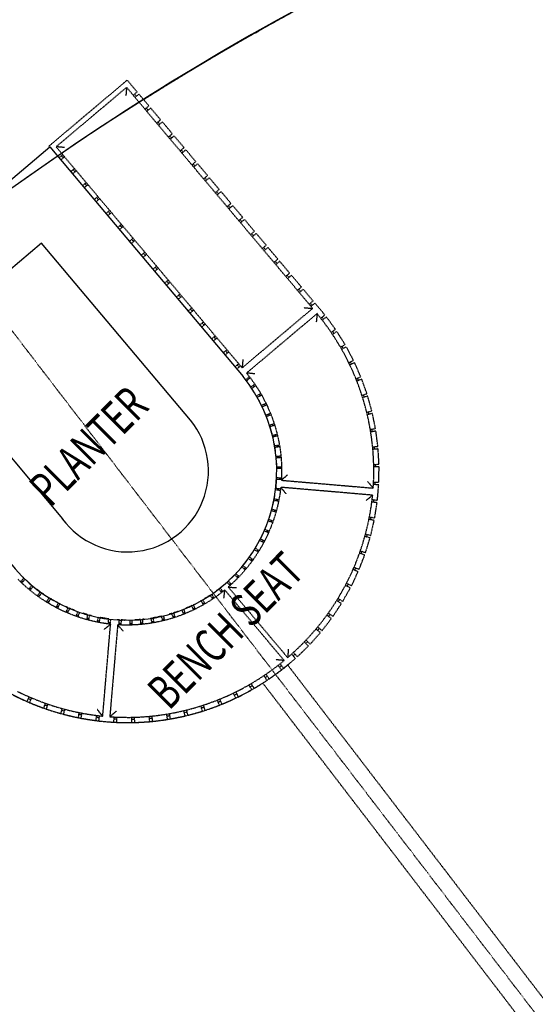
# Model space of a CAD drawing. Extents: x -18763 to 152779, y -290 to 50299.
# Drawn here: x -9105 to -6084, y 7982 to 13745 of the extents above; entities that cross this region are included whole.
import ezdxf

# ---------------------------------------------------------------- set-up
doc = ezdxf.new("R2010")
doc.units = 0
doc.linetypes.add('X-2499-GC-B$0$EDG-1DOT-2', pattern=[5, 2, -1.4, 0.2, -1.4])
doc.linetypes.add('X-2499-GC-B$0$EDG-DASH-3', pattern=[4.5, 3, -1.5])
for name, color, linetype in [('X-2499-GC-B$0$A-FLOR', 31, 'X-2499-GC-B$0$EDG-DASH-3'), ('X-2499-GC-B$0$A-GENM', 31, 'X-2499-GC-B$0$EDG-DASH-3'), ('X-2499-GC-B$0$A-WALL', 8, 'CONTINUOUS'), ('X-2499-GC-B$0$G-ANNO-TEXT-1', 31, 'CONTINUOUS'), ('X-2499-GC-B$0$RCP-JAN 25', 11, 'CONTINUOUS'), ('X-2499-GC-B$0$S-GRID-1', 133, 'X-2499-GC-B$0$EDG-1DOT-2'), ('X-XREF', 7, 'CONTINUOUS')]:
    doc.layers.add(name, color=color, linetype=linetype)
doc.styles.add('X-2499-GC-B$0$EDG', font='edg.shx', dxfattribs={"width": 0.9})

# ---------------------------------------------------------------- blocks, each defined once
blk = doc.blocks.new('X-2499-GC-B')
at = {"layer": 'X-2499-GC-B$0$A-FLOR'}
for p, q in [((-7622.8, 13725.3), (-7607.9, 13733.5)), ((-8006.3, 13505.2), (-7994, 13512.5)), ((-8378.5, 13277.4), (-8373.7, 13280.5)), ((-7534.9, 9968.1), (-4267.9, 5710.2)), ((-4410.3, 5600.1), (-7680.5, 9862.1))]:
    blk.add_line(p, q, dxfattribs=at)
for centre, radius, start, end in [((0, 0), 15700, 32.83076, 122.25329), ((0, 0), 15700, 105.33323, 122.25324), ((-8472.3, 11103.4), 873.4, 25.45789, 25.7163), ((-8472.3, 11103.4), 873.4, 23.05809, 24.02368), ((-8472.3, 11103.4), 873.4, 16.09295, 17.94182), ((-8472.3, 11103.4), 873.4, 9.21381, 10.61325), ((-8472.3, 11103.4), 873.4, 5.00323, 5.45171), ((-8472.3, 11103.4), 873.4, 2.37375, 3.64758), ((-8472.3, 11103.4), 873.4, 355.55474, 357.48744), ((-8472.3, 11103.4), 873.4, 348.74836, 350.20294), ((-8472.3, 11103.4), 873.4, 341.95015, 343.27605), ((-8472.3, 11103.4), 873.4, 344.54857, 345.13667), ((-8472.3, 11103.4), 873.4, 335.15753, 337.09557), ((-8472.3, 11103.4), 873.4, 328.3689, 329.79323), ((-8472.3, 11103.4), 873.4, 321.58322, 322.90979), ((-8472.3, 11103.4), 873.4, 324.09392, 324.76208), ((-8472.3, 11103.4), 873.4, 314.79979, 316.67871), ((-8472.3, 11103.4), 873.4, 225.3426, 226.20849), ((-8472.3, 11103.4), 873.4, 232.51117, 233.44891), ((-8472.3, 11103.4), 873.4, 301.92849, 304.02469), ((-8472.3, 11103.4), 873.4, 306.99331, 309.06076), ((-8472.3, 11103.4), 873.4, 238.18667, 240.43074), ((-8472.3, 11103.4), 873.4, 299.54995, 300.21722), ((-8472.3, 11103.4), 873.4, 245.8186, 247.32638), ((-8472.3, 11103.4), 873.4, 252.99657, 254.18284), ((-8472.3, 11103.4), 873.4, 286.77032, 288.26922), ((-8472.3, 11103.4), 873.4, 291.82662, 292.03383), ((-8472.3, 11103.4), 873.4, 293.96592, 295.07117), ((-8472.3, 11103.4), 873.4, 258.64118, 261.0182), ((-8472.3, 11103.4), 873.4, 266.29451, 267.8409), ((-8472.3, 11103.4), 873.4, 271.46231, 271.57934), ((-8472.3, 11103.4), 873.4, 273.48148, 274.65541), ((-8472.3, 11103.4), 873.4, 279.09568, 281.46432)]:
    blk.add_arc(centre, radius, start, end, dxfattribs=at)
at = {"layer": 'X-2499-GC-B$0$A-GENM'}
for p, q in [((-8474.8, 13391.4), (-8933.7, 13004.9)), ((-8416.8, 13322.6), (-8474.8, 13391.4)), ((-8478.4, 13349.2), (-8891.4, 13001.3)), ((-7388.6, 12055.4), (-8478.4, 13349.2)), ((-8439.7, 13303.3), (-8416.8, 13322.6)), ((-8421.3, 13297), (-8432.1, 13309.7)), ((-8406.1, 13309.9), (-8429, 13290.5)), ((-8348.1, 13241), (-8406.1, 13309.9)), ((-8371, 13221.7), (-8348.1, 13241)), ((-8352.6, 13215.4), (-8363.4, 13228.1)), ((-8337.3, 13228.3), (-8360.3, 13209)), ((-8279.4, 13159.4), (-8337.3, 13228.3)), ((-8302.3, 13140.1), (-8279.4, 13159.4)), ((-8283.9, 13133.8), (-8294.6, 13146.6)), ((-8268.6, 13146.7), (-8291.6, 13127.4)), ((-8210.6, 13077.9), (-8268.6, 13146.7)), ((-8233.6, 13058.5), (-8210.6, 13077.9)), ((-8215.2, 13052.2), (-8225.9, 13065)), ((-8199.9, 13065.1), (-8222.8, 13045.8)), ((-8141.9, 12996.3), (-8199.9, 13065.1)), ((-8933.7, 13004.9), (-8929.3, 12999.7)), ((-8891.4, 13001.3), (-7801.6, 11707.5)), ((-8164.9, 12977), (-8141.9, 12996.3)), ((-8146.5, 12970.7), (-8157.2, 12983.4)), ((-8131.2, 12983.6), (-8154.1, 12964.2)), ((-8073.2, 12914.7), (-8131.2, 12983.6)), ((-8874.2, 12937.3), (-8852.7, 12955.4)), ((-8842, 12942.7), (-8863.5, 12924.5)), ((-8860.4, 12948.9), (-8849.6, 12936.2)), ((-8096.1, 12895.4), (-8073.2, 12914.7)), ((-8805.3, 12855.9), (-8783.9, 12873.9)), ((-8773.2, 12861.1), (-8794.6, 12843.1)), ((-8791.7, 12867.4), (-8780.9, 12854.6)), ((-8077.8, 12889.1), (-8088.5, 12901.8)), ((-8062.5, 12902), (-8085.4, 12882.7)), ((-8004.5, 12833.2), (-8062.5, 12902)), ((-8027.4, 12813.8), (-8004.5, 12833.2)), ((-8009.1, 12807.5), (-8019.8, 12820.3)), ((-7993.8, 12820.4), (-8016.7, 12801.1)), ((-7935.8, 12751.6), (-7993.8, 12820.4)), ((-8736.6, 12774.3), (-8715.1, 12792.3)), ((-8704.4, 12779.6), (-8725.9, 12761.5)), ((-8722.9, 12785.8), (-8712.2, 12773)), ((-7958.7, 12732.2), (-7935.8, 12751.6)), ((-7940.3, 12725.9), (-7951.1, 12738.7)), ((-7925, 12738.8), (-7948, 12719.5)), ((-7867.1, 12670), (-7925, 12738.8)), ((-8668.7, 12692), (-8646.4, 12710.8)), ((-8635.6, 12698.1), (-8658, 12679.3)), ((-8654.2, 12704.2), (-8643.5, 12691.5)), ((-8600, 12610.4), (-8577.9, 12629.1)), ((-8585.5, 12622.6), (-8574.8, 12609.9)), ((-7890, 12650.7), (-7867.1, 12670)), ((-7871.6, 12644.4), (-7882.4, 12657.1)), ((-7856.3, 12657.3), (-7879.3, 12637.9)), ((-7798.3, 12588.4), (-7856.3, 12657.3)), ((-8567.1, 12616.3), (-8589.3, 12597.7)), ((-7821.3, 12569.1), (-7798.3, 12588.4)), ((-7802.9, 12562.8), (-7813.6, 12575.5)), ((-7787.6, 12575.7), (-7810.6, 12556.4)), ((-7729.6, 12506.9), (-7787.6, 12575.7)), ((-8531.3, 12528.9), (-8509.1, 12547.5)), ((-8498.4, 12534.8), (-8520.5, 12516.1)), ((-8516.8, 12541.1), (-8506.1, 12528.3)), ((-7752.6, 12487.5), (-7729.6, 12506.9)), ((-8462.6, 12447.3), (-8440.4, 12465.9)), ((-8429.7, 12453.2), (-8451.8, 12434.5)), ((-8448.1, 12459.5), (-8437.3, 12446.7)), ((-7734.2, 12481.2), (-7744.9, 12494)), ((-7718.9, 12494.1), (-7741.8, 12474.8)), ((-7660.9, 12425.3), (-7718.9, 12494.1)), ((-7683.9, 12406), (-7660.9, 12425.3)), ((-7665.5, 12399.7), (-7676.2, 12412.4)), ((-7650.2, 12412.5), (-7673.1, 12393.2)), ((-7592.2, 12343.7), (-7650.2, 12412.5)), ((-8393.8, 12365.7), (-8371.7, 12384.3)), ((-8361, 12371.6), (-8383.1, 12353)), ((-8379.4, 12377.9), (-8368.6, 12365.2)), ((-7615.3, 12324.2), (-7592.2, 12343.7)), ((-8325.1, 12284.1), (-8303, 12302.8)), ((-8292.3, 12290), (-8314.4, 12271.4)), ((-8310.6, 12296.3), (-8299.9, 12283.6)), ((-7596.8, 12318.1), (-7607.5, 12330.8)), ((-7581.5, 12331), (-7604.6, 12311.5)), ((-7523.5, 12262.1), (-7581.5, 12331)), ((-8256.4, 12202.6), (-8234.3, 12221.2)), ((-7546.6, 12242.7), (-7523.5, 12262.1)), ((-7528, 12236.5), (-7538.8, 12249.2)), ((-7512.7, 12249.4), (-7535.8, 12230)), ((-7454.8, 12180.6), (-7512.7, 12249.4)), ((-8223.5, 12208.5), (-8245.7, 12189.8)), ((-8241.9, 12214.8), (-8231.2, 12202)), ((-7477.8, 12161.2), (-7454.8, 12180.6)), ((-7459.3, 12154.9), (-7470.1, 12167.7)), ((-7444, 12167.8), (-7467, 12148.4)), ((-7386, 12099), (-7444, 12167.8)), ((-8187.7, 12121), (-8165.6, 12139.6)), ((-8154.8, 12126.9), (-8177, 12108.2)), ((-8173.2, 12133.2), (-8162.5, 12120.4)), ((-8119, 12039.4), (-8096.8, 12058.1)), ((-8086.1, 12045.3), (-8108.2, 12026.7)), ((-8104.5, 12051.6), (-8093.8, 12038.9)), ((-7801.6, 11707.5), (-7388.6, 12055.4)), ((-7409, 12079.6), (-7386, 12099)), ((-7390.6, 12073.4), (-7401.3, 12086.1)), ((-7375.3, 12086.3), (-7398.3, 12066.9)), ((-7317.4, 12017.4), (-7375.3, 12086.3)), ((-7362.8, 12024.8), (-7775.9, 11676.9)), ((-7360.6, 12022.1), (-7362.8, 12024.8)), ((-7324.7, 11976.9), (-7360.6, 12022.1)), ((-7341.6, 11997), (-7317.4, 12017.4)), ((-7308, 12005.5), (-7333.2, 11985.9)), ((-7255.1, 11932.7), (-7308, 12005.5)), ((-8050.3, 11957.8), (-8028.1, 11976.5)), ((-8017.4, 11963.7), (-8039.5, 11945.1)), ((-8035.8, 11970), (-8025, 11957.3)), ((-7290.7, 11930.3), (-7324.7, 11976.9)), ((-7258.6, 11882.4), (-7290.7, 11930.3)), ((-7280.9, 11915.2), (-7255.1, 11932.7)), ((-7981.5, 11876.3), (-7959.4, 11894.9)), ((-7948.7, 11882.2), (-7970.8, 11863.5)), ((-7967.1, 11888.5), (-7956.3, 11875.7)), ((-7246.6, 11920.1), (-7272.8, 11902.6)), ((-7228.4, 11833.3), (-7258.6, 11882.4)), ((-7199, 11843.8), (-7246.6, 11920.1)), ((-7200.2, 11782.9), (-7228.4, 11833.3)), ((-7225.7, 11828.3), (-7199, 11843.8)), ((-7191.5, 11830.6), (-7218.4, 11815.3)), ((-7149.4, 11751.1), (-7191.5, 11830.6)), ((-7912.8, 11794.7), (-7890.7, 11813.3)), ((-7880, 11800.6), (-7902.1, 11782)), ((-7898.3, 11806.9), (-7887.6, 11794.1)), ((-7174.1, 11731.5), (-7200.2, 11782.9)), ((-7844.1, 11713.1), (-7822, 11731.8)), ((-7811.3, 11719), (-7833.4, 11700.4)), ((-7829.6, 11725.3), (-7818.9, 11712.6)), ((-7177.5, 11737.4), (-7149.4, 11751.1)), ((-7150, 11679.1), (-7174.1, 11731.5)), ((-7142.8, 11737.4), (-7170.7, 11724)), ((-7106.6, 11655), (-7142.8, 11737.4)), ((-7787.9, 11644.7), (-7776.2, 11630.9)), ((-7759.6, 11654.9), (-7782.2, 11637.4)), ((-7776.2, 11630.9), (-7756, 11647.9)), ((-7775.9, 11676.9), (-7753.5, 11648.6)), ((-7753.5, 11648.6), (-7732.3, 11619.4)), ((-7128, 11625.8), (-7150, 11679.1)), ((-7136, 11643.2), (-7106.6, 11655)), ((-7782.2, 11637.4), (-7766.8, 11616.3)), ((-7766.8, 11616.3), (-7751.5, 11595.2)), ((-7751.5, 11595.2), (-7728.3, 11610.9)), ((-7722.4, 11602.4), (-7745.8, 11586.8)), ((-7732.3, 11619.4), (-7712.2, 11589.4)), ((-7712.2, 11589.4), (-7693.4, 11558.6)), ((-7101, 11640.9), (-7130.3, 11629.4)), ((-7108.2, 11571.6), (-7128, 11625.8)), ((-7070.7, 11556.2), (-7101, 11640.9)), ((-7724.9, 11553.2), (-7718.3, 11542.5)), ((-7718.3, 11542.5), (-7693.8, 11556.7)), ((-7688.5, 11547.8), (-7713.2, 11533.7)), ((-7713.2, 11533.7), (-7701, 11510.7)), ((-7693.4, 11558.6), (-7675.8, 11527.1)), ((-7675.8, 11527.1), (-7659.5, 11494.9)), ((-7090.6, 11516.7), (-7108.2, 11571.6)), ((-7100.5, 11546.6), (-7070.7, 11556.2)), ((-7066.1, 11541.7), (-7096.1, 11532.4)), ((-7042, 11455.1), (-7066.1, 11541.7)), ((-7701, 11510.7), (-7698.8, 11506.5)), ((-7688.4, 11487.8), (-7662.9, 11500.3)), ((-7658.7, 11490.8), (-7684, 11478.7)), ((-7659.5, 11494.9), (-7644.5, 11462.1)), ((-7075.1, 11461.1), (-7090.6, 11516.7)), ((-7676.2, 11459.8), (-7673.9, 11454.6)), ((-7673.9, 11454.6), (-7663.4, 11430.7)), ((-7663.4, 11430.7), (-7636.6, 11441.5)), ((-7632.4, 11432), (-7659.7, 11421.3)), ((-7659.7, 11421.3), (-7655.6, 11409.9)), ((-7644.5, 11462.1), (-7630.8, 11428.7)), ((-7630.8, 11428.7), (-7618.5, 11394.8)), ((-7062, 11404.9), (-7075.1, 11461.1)), ((-7072.8, 11447.5), (-7042, 11455.1)), ((-7038.5, 11440.3), (-7069.6, 11432.9)), ((-7020.6, 11352.1), (-7038.5, 11440.3)), ((-7642.1, 11372.2), (-7615.2, 11380.9)), ((-7612, 11371), (-7639.1, 11362.5)), ((-7639.1, 11362.5), (-7632.1, 11337.4)), ((-7618.5, 11394.8), (-7607.5, 11360.4)), ((-7607.5, 11360.4), (-7597.9, 11325.7)), ((-7051, 11348.3), (-7062, 11404.9)), ((-7632.1, 11337.4), (-7625.1, 11312.3)), ((-7625.1, 11312.3), (-7597, 11319.2)), ((-7594.9, 11309), (-7622.6, 11302.4)), ((-7597.9, 11325.7), (-7589.7, 11290.5)), ((-7051.5, 11346.9), (-7020.6, 11352.1)), ((-7042.4, 11291.3), (-7051, 11348.3)), ((-7018.1, 11337.1), (-7049.4, 11332.1)), ((-7006.5, 11247.9), (-7018.1, 11337.1)), ((-7615.3, 11265.9), (-7612.3, 11251.3)), ((-7612.3, 11251.3), (-7583.8, 11256.2)), ((-7581.8, 11246), (-7610.7, 11241.3)), ((-7610.7, 11241.3), (-7607.3, 11215.4)), ((-7589.7, 11290.5), (-7582.9, 11255.1)), ((-7582.9, 11255.1), (-7577.6, 11219.4)), ((-7036, 11233.9), (-7042.4, 11291.3)), ((-7037.2, 11244.9), (-7006.5, 11247.9)), ((-7603.3, 11189.7), (-7575.8, 11192.3)), ((-7574.7, 11182), (-7602.7, 11179.5)), ((-7577.6, 11219.4), (-7573.6, 11183.5)), ((-7573.6, 11183.5), (-7571.2, 11147.5)), ((-7005.1, 11232.8), (-7036.4, 11230)), ((-7031.9, 11176.4), (-7036, 11233.9)), ((-6999.9, 11143), (-7005.1, 11232.8)), ((-7602.1, 11163.8), (-7601.5, 11153.5)), ((-7601.5, 11153.5), (-7600, 11127.4)), ((-7600, 11127.4), (-7572.1, 11128.2)), ((-7571.2, 11147.5), (-7570.1, 11111.4)), ((-7030.2, 11118.8), (-7031.9, 11176.4)), ((-7031.3, 11142.2), (-6999.9, 11143)), ((-6999.6, 11127.8), (-7030.4, 11127.3)), ((-7000.9, 11037.9), (-6999.6, 11127.8)), ((-7600.5, 11068.1), (-7600.5, 11065.1)), ((-7599.8, 11117.3), (-7599.9, 11107.3)), ((-7571.8, 11117.8), (-7599.8, 11117.3)), ((-7570.5, 11075.4), (-7571.7, 11049.5)), ((-7570.1, 11111.4), (-7570.5, 11075.4)), ((-7030.7, 11061.1), (-7030.2, 11118.8)), ((-7603.3, 11029), (-7605.5, 11003.1)), ((-7601, 11055), (-7603.3, 11029)), ((-7571.7, 11053.4), (-7601, 11055)), ((-7600.5, 11065.1), (-7571.6, 11063.8)), ((-7575.2, 11008.1), (-7579.9, 10972.3)), ((-7037.1, 10962), (-7575.2, 11008.1)), ((-7571.7, 11049.5), (-7033.5, 11003.5)), ((-7033.5, 11003.5), (-7030.7, 11061.1)), ((-7001.6, 11022.7), (-7033, 11024.4)), ((-7032.6, 11039.3), (-7000.9, 11037.9)), ((-7009.3, 10933.1), (-7001.6, 11022.7)), ((-7612.1, 10958.6), (-7614.8, 10941.5)), ((-7578.3, 10989.4), (-7606.5, 10992.9)), ((-7605.5, 11003.1), (-7576.6, 10999.7)), ((-7579.9, 10972.3), (-7586.1, 10936.7)), ((-7044.6, 10901.3), (-7037.4, 10958.5)), ((-7037.4, 10958.5), (-7037.1, 10962)), ((-7616.8, 10931.5), (-7622.2, 10908.3)), ((-7589.7, 10926.1), (-7616.8, 10931.5)), ((-7614.8, 10941.5), (-7587.7, 10936.3)), ((-7593.6, 10901.5), (-7602.6, 10866.5)), ((-7586.1, 10936.7), (-7593.6, 10901.5)), ((-7054, 10844.4), (-7044.6, 10901.3)), ((-7011.1, 10918), (-7042.9, 10922)), ((-7040.7, 10936.8), (-7009.3, 10933.1)), ((-7025.2, 10829.1), (-7011.1, 10918)), ((-7638.9, 10846), (-7646.6, 10821.1)), ((-7634, 10861.9), (-7638.9, 10846)), ((-7604.7, 10863.6), (-7631.1, 10870.9)), ((-7627.9, 10880.5), (-7601.9, 10873.6)), ((-7602.6, 10866.5), (-7612.9, 10831.9)), ((-7065.6, 10787.9), (-7054, 10844.4)), ((-7056, 10835), (-7025.2, 10829.1)), ((-7650, 10811.5), (-7652.8, 10804.2)), ((-7623.9, 10802.3), (-7650, 10811.5)), ((-7646.6, 10821.1), (-7620.1, 10812)), ((-7624.7, 10797.8), (-7637.8, 10764.2)), ((-7612.9, 10831.9), (-7624.7, 10797.8)), ((-7079.6, 10731.9), (-7065.6, 10787.9)), ((-7028.1, 10814.2), (-7059.4, 10820.5)), ((-7048.4, 10726.6), (-7028.1, 10814.2)), ((-7684, 10730), (-7695.2, 10706.5)), ((-7672.9, 10753.6), (-7684, 10730)), ((-7647.6, 10742.6), (-7672.9, 10753.6)), ((-7667.1, 10767.5), (-7668.9, 10762.9)), ((-7668.9, 10762.9), (-7643.8, 10752.2)), ((-7652.2, 10731.1), (-7667.9, 10698.6)), ((-7637.8, 10764.2), (-7652.2, 10731.1)), ((-7095.7, 10676.5), (-7079.6, 10731.9)), ((-7052.4, 10711.9), (-7082.8, 10720.3)), ((-7079.3, 10734.8), (-7048.4, 10726.6)), ((-7715.7, 10669.3), (-7725.5, 10652)), ((-7684.9, 10666.8), (-7703.2, 10635.7)), ((-7676.4, 10685.1), (-7699.5, 10697.3)), ((-7695.2, 10706.5), (-7671.5, 10694.3)), ((-7667.9, 10698.6), (-7684.9, 10666.8)), ((-7114.1, 10621.8), (-7095.7, 10676.5)), ((-7078.9, 10626), (-7052.4, 10711.9)), ((-7722.7, 10605.3), (-7743.4, 10575.8)), ((-7730.8, 10643.4), (-7742.4, 10625.9)), ((-7708.1, 10629.3), (-7730.8, 10643.4)), ((-7725.5, 10652), (-7702.3, 10638)), ((-7703.2, 10635.7), (-7722.7, 10605.3)), ((-7134.6, 10567.9), (-7114.1, 10621.8)), ((-7116.5, 10527.8), (-7083.9, 10611.6)), ((-7083.9, 10611.6), (-7114.5, 10622.4)), ((-7109.9, 10636.6), (-7078.9, 10626)), ((-7781.4, 10571), (-7797.3, 10550.4)), ((-7797.3, 10550.4), (-7777.4, 10534)), ((-7765.2, 10547), (-7788.2, 10519.2)), ((-7765.6, 10591.5), (-7781.4, 10571)), ((-7743.9, 10576.1), (-7765.5, 10591.6)), ((-7743.4, 10575.8), (-7765.2, 10547)), ((-7759.2, 10599.6), (-7738.1, 10584.7)), ((-7157.3, 10514.9), (-7134.6, 10567.9)), ((-7845.5, 10496.3), (-7864.2, 10478.1)), ((-7827.4, 10478.7), (-7845.5, 10496.3)), ((-7833.8, 10508.8), (-7838.5, 10503.6)), ((-7838.5, 10503.6), (-7820.1, 10486.2)), ((-7812.3, 10492.4), (-7837.5, 10466.5)), ((-7788.2, 10519.2), (-7812.3, 10492.4)), ((-7803.8, 10542.5), (-7807.7, 10538.2)), ((-7784.1, 10526.1), (-7803.8, 10542.5)), ((-7182, 10462.8), (-7157.3, 10514.9)), ((-7161, 10432.5), (-7122.5, 10513.8)), ((-7122.5, 10513.8), (-7152.9, 10527.1)), ((-7147.1, 10540.8), (-7116.5, 10527.8)), ((-9087.9, 10443.8), (-9113.7, 10469)), ((-9098.9, 10456.4), (-9079.4, 10476.6)), ((-9072, 10469.6), (-9091.5, 10449.1)), ((-9061, 10419.7), (-9087.9, 10443.8)), ((-9079.4, 10476.6), (-9085.8, 10483.2)), ((-9052.6, 10452.2), (-9072, 10469.6)), ((-9043.4, 10444.1), (-9052.6, 10452.2)), ((-9051.3, 10413.2), (-9033.3, 10434.7)), ((-7913.1, 10434), (-7930.3, 10419.5)), ((-7873.2, 10433.9), (-7890, 10452.7)), ((-7863.6, 10441.6), (-7883, 10424.5)), ((-7882.8, 10459.9), (-7865.7, 10441.1)), ((-7864.2, 10478.1), (-7878.6, 10464.1)), ((-7837.5, 10466.5), (-7863.6, 10441.6)), ((-7208.9, 10411.7), (-7182, 10462.8)), ((-7168, 10419), (-7197.5, 10434.5)), ((-7190.5, 10447.6), (-7161, 10432.5)), ((-9033.2, 10396.7), (-9061, 10419.7)), ((-9025.8, 10427.8), (-9043.3, 10406.5)), ((-9004.5, 10374.9), (-9033.2, 10396.7)), ((-8984, 10396.6), (-9004.5, 10412.4)), ((-8974.9, 10354.2), (-9004.5, 10374.9)), ((-9000.9, 10373.2), (-8984, 10396.6)), ((-8975.7, 10390.7), (-8992.3, 10367.4)), ((-8962.6, 10382), (-8975.7, 10390.7)), ((-7988.9, 10376.9), (-8011, 10363.1)), ((-7974.9, 10355.9), (-7988.9, 10376.9)), ((-7980.3, 10382.3), (-7966.4, 10361.9)), ((-7931.6, 10385), (-7960.8, 10363.7)), ((-7938.3, 10413.3), (-7953.2, 10402.5)), ((-7922.6, 10393.1), (-7938.3, 10413.3)), ((-7903.3, 10407.3), (-7931.6, 10385)), ((-7930.3, 10419.5), (-7914.3, 10399.3)), ((-7555.4, 9994.3), (-7903.3, 10407.3)), ((-7883, 10424.5), (-7535.1, 10011.4)), ((-7237.7, 10361.8), (-7208.9, 10411.7)), ((-7212.2, 10340.7), (-7168, 10419)), ((-8944.6, 10334.7), (-8974.9, 10354.2)), ((-8947.5, 10337.3), (-8932.4, 10361.8)), ((-8913.4, 10316.4), (-8944.6, 10334.7)), ((-8923.6, 10356.6), (-8938.7, 10331.6)), ((-8900.9, 10343.8), (-8923.6, 10356.6)), ((-8881.6, 10299.4), (-8913.4, 10316.4)), ((-8878.2, 10331), (-8900.9, 10343.8)), ((-8891.3, 10305.9), (-8878.2, 10331)), ((-8869.2, 10326.3), (-8882.1, 10301)), ((-8867.6, 10325.6), (-8869.2, 10326.3)), ((-8080, 10324.2), (-8088, 10319.9)), ((-8088, 10319.9), (-8076.4, 10296)), ((-8021.6, 10324.9), (-8053.1, 10307.3)), ((-8041.9, 10344.3), (-8045.3, 10342.5)), ((-8029.2, 10321.9), (-8041.9, 10344.3)), ((-8011, 10363.1), (-8033.1, 10349.3)), ((-8033.1, 10349.3), (-8020.3, 10327.1)), ((-7990.8, 10343.7), (-8021.6, 10324.9)), ((-7960.8, 10363.7), (-7990.8, 10343.7)), ((-7269.9, 10252.8), (-7220.2, 10327.7)), ((-7268.5, 10313), (-7237.7, 10361.8)), ((-7220.2, 10327.7), (-7248.9, 10345.5)), ((-7241, 10358.1), (-7212.2, 10340.7)), ((-8849.1, 10283.7), (-8881.6, 10299.4)), ((-8816.1, 10269.2), (-8849.1, 10283.7)), ((-8833.6, 10277.5), (-8822.1, 10304)), ((-8822.1, 10304), (-8832.4, 10308.8)), ((-8812.7, 10300), (-8823.9, 10273.7)), ((-8782.4, 10256.2), (-8816.1, 10269.2)), ((-8788.4, 10290.5), (-8812.7, 10300)), ((-8781.8, 10287.9), (-8788.4, 10290.5)), ((-8773.8, 10253.7), (-8764.3, 10280.7)), ((-8754.7, 10277.2), (-8764, 10250.1)), ((-8729.6, 10270), (-8732.9, 10271)), ((-8704.7, 10262.3), (-8729.6, 10270)), ((-8712.2, 10235), (-8704.7, 10262.3)), ((-8694.9, 10259.7), (-8702.2, 10232.2)), ((-8681.9, 10256.6), (-8694.9, 10259.7)), ((-8213.1, 10270.2), (-8228.5, 10265.9)), ((-8205.2, 10244.8), (-8213.1, 10270.2)), ((-8179.3, 10281.9), (-8203.5, 10273.2)), ((-8203.5, 10273.2), (-8195.3, 10248)), ((-8151.5, 10262.3), (-8185.4, 10249.9)), ((-8144.4, 10265.5), (-8154.1, 10290.1)), ((-8118.1, 10276), (-8151.5, 10262.3)), ((-8144.8, 10294.3), (-8134.9, 10269.8)), ((-8121.1, 10305), (-8132.8, 10299.9)), ((-8097.2, 10315.5), (-8121.1, 10305)), ((-8085.3, 10291), (-8118.1, 10276)), ((-8085.8, 10291.8), (-8097.2, 10315.5)), ((-8053.1, 10307.3), (-8085.3, 10291)), ((-7335.9, 10219.4), (-7301.3, 10265.5)), ((-7278.7, 10240.4), (-7306, 10260.1)), ((-7301.3, 10265.5), (-7268.5, 10313)), ((-7297.1, 10272), (-7269.9, 10252.8)), ((-8748.3, 10244.4), (-8782.4, 10256.2)), ((-8713.7, 10234.1), (-8748.3, 10244.4)), ((-8678.8, 10225.1), (-8713.7, 10234.1)), ((-8643.5, 10217.6), (-8678.8, 10225.1)), ((-8649.7, 10220.3), (-8644.2, 10247.9)), ((-8607.9, 10211.4), (-8643.5, 10217.6)), ((-8634.2, 10245.9), (-8639.5, 10218.2)), ((-8608.4, 10241.9), (-8634.2, 10245.9)), ((-8618.2, 9668.6), (-8572.2, 10206.7)), ((-8582.7, 10237.8), (-8608.4, 10241.9)), ((-8572.2, 10206.7), (-8607.9, 10211.4)), ((-8586.2, 10209.7), (-8582.7, 10237.8)), ((-8530.7, 10203.2), (-8576.8, 9665)), ((-8572.6, 10236.6), (-8576, 10207.4)), ((-8520.7, 10232.1), (-8534.2, 10233.3)), ((-8504.9, 10202), (-8530.7, 10203.2)), ((-8522.2, 10203.1), (-8520.7, 10232.1)), ((-8510.5, 10231.6), (-8511.8, 10203)), ((-8484.4, 10231.3), (-8510.5, 10231.6)), ((-8468.8, 10201.6), (-8504.9, 10202)), ((-8481.4, 10231.2), (-8484.4, 10231.3)), ((-8432.7, 10202.6), (-8468.8, 10201.6)), ((-8457.9, 10203.4), (-8458.4, 10230.3)), ((-8448.2, 10230.7), (-8447.5, 10203.6)), ((-8396.7, 10205.1), (-8432.7, 10202.6)), ((-8422.2, 10232.6), (-8429.7, 10232.2)), ((-8396.2, 10234.1), (-8422.2, 10232.6)), ((-8360.9, 10209.1), (-8396.7, 10205.1)), ((-8393.7, 10206.7), (-8396.2, 10234.1)), ((-8375, 10236.5), (-8386.1, 10235.1)), ((-8386.1, 10235.1), (-8383.4, 10207.7)), ((-8325.2, 10214.4), (-8360.9, 10209.1)), ((-8334.4, 10241.8), (-8336.2, 10241.5)), ((-8329.9, 10214), (-8334.4, 10241.8)), ((-8289.7, 10221.2), (-8325.2, 10214.4)), ((-8298.8, 10248.6), (-8324.3, 10243.4)), ((-8324.3, 10243.4), (-8319.7, 10216.2)), ((-8273.2, 10253.8), (-8298.8, 10248.6)), ((-8254.6, 10229.4), (-8289.7, 10221.2)), ((-8267, 10227.3), (-8273.2, 10253.8)), ((-8263.3, 10256), (-8256.8, 10229.4)), ((-8219.8, 10239), (-8254.6, 10229.4)), ((-8185.4, 10249.9), (-8219.8, 10239)), ((-7372.4, 10174.7), (-7335.9, 10219.4)), ((-7333.6, 10169.1), (-7278.7, 10240.4)), ((-7410.6, 10131.5), (-7372.4, 10174.7)), ((-7403.1, 10090.3), (-7343.3, 10157.4)), ((-7343.3, 10157.4), (-7369.1, 10179)), ((-7359.5, 10190.4), (-7333.6, 10169.1)), ((-7492, 10049.8), (-7450.5, 10089.8)), ((-7450.5, 10089.8), (-7410.6, 10131.5)), ((-7413.7, 10079.3), (-7438.1, 10102.9)), ((-7428, 10113.9), (-7403.1, 10090.3)), ((-7535.1, 10011.4), (-7492, 10049.8)), ((-7489.4, 10006.4), (-7512.7, 10032.3)), ((-7501.8, 10042.5), (-7478.1, 10016.6)), ((-7478.1, 10016.6), (-7413.7, 10079.3)), ((-7603.3, 9956.2), (-7558.1, 9992.1)), ((-7579.8, 9975.8), (-7558.2, 9948.5)), ((-7558.2, 9948.5), (-7489.4, 10006.4)), ((-7558.1, 9992.1), (-7555.4, 9994.3)), ((-7697.8, 9890.1), (-7649.9, 9922.2)), ((-7662, 9914.3), (-7642.9, 9886.2)), ((-7649.9, 9922.2), (-7603.3, 9956.2)), ((-7642.9, 9886.2), (-7570.2, 9939.1)), ((-7570.2, 9939.1), (-7591.6, 9966.7)), ((-7797.3, 9831.7), (-7747, 9859.9)), ((-7748.7, 9859.2), (-7731.9, 9830.1)), ((-7747, 9859.9), (-7697.8, 9890.1)), ((-7731.9, 9830.1), (-7655.5, 9877.7)), ((-7655.5, 9877.7), (-7674.6, 9906.2)), ((-9117.4, 9813.5), (-9065.3, 9788.8)), ((-7901.1, 9781.5), (-7848.7, 9805.6)), ((-7838.3, 9773.9), (-7852.7, 9804)), ((-7848.7, 9805.6), (-7797.3, 9831.7)), ((-7839.4, 9810.8), (-7824.6, 9780.5)), ((-7824.6, 9780.5), (-7745, 9822.6)), ((-7745, 9822.6), (-7761.6, 9851.7)), ((-9143.1, 9792.1), (-9061.8, 9753.6)), ((-9065.3, 9788.8), (-9012.3, 9766.1)), ((-9061.8, 9753.6), (-9049.2, 9782.7)), ((-9035.3, 9777.1), (-9047.9, 9747.6)), ((-9047.9, 9747.6), (-8964, 9715)), ((-9012.3, 9766.1), (-8958.4, 9745.6)), ((-8964, 9715), (-8953.6, 9744.6)), ((-8958.4, 9745.6), (-8903.7, 9727.2)), ((-8939.4, 9740), (-8949.7, 9710)), ((-8008.6, 9739.7), (-7954.5, 9759.5)), ((-7954.5, 9759.5), (-7901.1, 9781.5)), ((-7934.7, 9732.1), (-7947, 9763.4)), ((-7933.2, 9769.1), (-7920.6, 9737.7)), ((-7920.6, 9737.7), (-7838.3, 9773.9)), ((-8949.7, 9710), (-8863.7, 9683.5)), ((-8903.7, 9727.2), (-8848.3, 9711.1)), ((-8863.7, 9683.5), (-8855.6, 9713.1)), ((-8841, 9709.8), (-8849.1, 9679.5)), ((-8848.3, 9711.1), (-8792.4, 9697.1)), ((-8792.4, 9697.1), (-8735.9, 9685.5)), ((-8761.4, 9659.2), (-8755.3, 9689.9)), ((-8740.8, 9686.5), (-8746.5, 9656.3)), ((-8735.9, 9685.5), (-8679, 9676.1)), ((-8289, 9673.9), (-8231.9, 9682.5)), ((-8231.9, 9682.5), (-8175.3, 9693.4)), ((-8229, 9683.9), (-8223.5, 9651.7)), ((-8175.3, 9693.4), (-8119.1, 9706.6)), ((-8135.4, 9669.5), (-8143, 9701.8)), ((-8128.5, 9705.3), (-8120.6, 9673.1)), ((-8120.6, 9673.1), (-8033.9, 9697.2)), ((-8119.1, 9706.6), (-8063.6, 9722.1)), ((-8063.6, 9722.1), (-8008.6, 9739.7)), ((-8033.9, 9697.2), (-8043.8, 9728.8)), ((-8029.6, 9733.5), (-8019.4, 9701.8)), ((-8019.4, 9701.8), (-7934.7, 9732.1)), ((-8849.1, 9679.5), (-8761.4, 9659.2)), ((-8746.5, 9656.3), (-8657.7, 9642.2)), ((-8679, 9676.1), (-8621.7, 9668.9)), ((-8657.7, 9642.2), (-8653.7, 9673.7)), ((-8638.9, 9671.6), (-8642.6, 9640.4)), ((-8642.6, 9640.4), (-8553, 9632.7)), ((-8621.7, 9668.9), (-8618.2, 9668.6)), ((-8576.8, 9665), (-8519.2, 9662.2)), ((-8553, 9632.7), (-8551.3, 9664.3)), ((-8536.3, 9663.9), (-8537.8, 9632)), ((-8537.8, 9632), (-8447.8, 9630.7)), ((-8519.2, 9662.2), (-8461.5, 9661.6)), ((-8461.5, 9661.6), (-8403.8, 9663.4)), ((-8447.8, 9630.7), (-8448.4, 9662.1)), ((-8433.5, 9663.1), (-8432.6, 9631)), ((-8432.6, 9631), (-8342.8, 9636.2)), ((-8403.8, 9663.4), (-8346.3, 9667.5)), ((-8346.3, 9667.5), (-8289, 9673.9)), ((-8342.8, 9636.2), (-8345.7, 9668.1)), ((-8330.8, 9669.1), (-8327.7, 9637.6)), ((-8327.7, 9637.6), (-8238.5, 9649.2)), ((-8238.5, 9649.2), (-8243.7, 9681.5)), ((-8223.5, 9651.7), (-8135.4, 9669.5))]:
    blk.add_line(p, q, dxfattribs=at)
for radius, start, end in [(1452.2, 37.76887, 38.33378), (1452.2, 33.67746, 34.2703), (1452.2, 29.5874, 30.18056), (1452.2, 25.49706, 26.08956), (1452.2, 21.40553, 21.99784), (892.2, 33.64405, 34.30783), (892.2, 29.55319, 30.21561), (1452.2, 17.31386, 17.90646), (892.2, 25.46026, 26.12363), (892.2, 21.3722, 22.03514), (1452.2, 13.22312, 13.81644), (892.2, 17.27921, 17.94175), (892.2, 13.18843, 13.85261), (1452.2, 9.13329, 9.72601), (892.2, 9.0989, 9.7614), (1452.2, 5.04209, 5.63443), (892.2, 5.00554, 5.66859), (892.2, 0.91722, 1.58048), (1452.2, 0.95034, 1.54276), (892.2, 356.82489, 357.48733), (1452.2, 356.85908, 357.45208), (892.2, 352.73293, 353.39687), (892.2, 348.70346, 349.30698), (1452.2, 352.76921, 353.36221), (892.2, 344.55089, 345.21367), (892.2, 340.46178, 341.12543), (1452.2, 348.67852, 349.27095), (892.2, 336.37044, 337.03287), (1452.2, 344.58684, 345.17918), (892.2, 332.27764, 332.94115), (892.2, 328.18948, 328.85235), (1452.2, 340.49524, 341.08796), (892.2, 324.09627, 324.75887), (892.2, 315.91588, 316.57835), (892.2, 320.00589, 320.66999), (1452.2, 336.40479, 336.99811), (892.2, 225.91223, 226.57601), (872.2, 227.97465, 228.4266), (872.2, 309.57197, 309.70211), (892.2, 311.82257, 312.48572), (1452.2, 332.31474, 332.90734), (892.2, 230.00444, 230.66687), (892.2, 234.09642, 234.7598), (892.2, 307.73434, 308.39749), (892.2, 238.18491, 238.84786), (892.2, 299.55006, 300.21417), (872.2, 301.20383, 301.89904), (892.2, 303.6417, 304.30418), (1452.2, 328.22332, 328.81564), (892.2, 242.27831, 242.94085), (892.2, 246.36744, 247.03163), (892.2, 250.45865, 251.12115), (892.2, 291.36771, 292.03057), (872.2, 293.31417, 293.60626), (892.2, 295.46119, 296.12378), (1452.2, 324.13155, 324.72406), (892.2, 254.55147, 255.21451), (892.2, 258.63958, 259.30284), (872.2, 260.51017, 261.18636), (892.2, 262.73272, 263.39517), (892.2, 266.82318, 267.48713), (872.2, 268.75111, 269.10091), (892.2, 270.91307, 271.57572), (892.2, 275.00639, 275.66917), (892.2, 279.09462, 279.75827), (892.2, 283.18719, 283.84961), (892.2, 287.2789, 287.94241), (1472.2, 220.11003, 310.424), (1452.2, 320.04051, 320.63368), (1452.2, 315.95071, 316.54356), (1452.2, 311.85972, 312.45209), (1452.2, 307.76796, 308.36034), (1452.2, 303.6765, 304.26935), (1452.2, 295.49599, 296.0885), (1452.2, 299.58638, 300.17955), (1452.2, 246.40362, 246.99694), (1452.2, 291.40442, 291.99674), (1452.2, 250.49405, 251.08676), (1452.2, 254.58563, 255.17796), (1452.2, 283.22194, 283.81527), (1452.2, 287.31272, 287.90532), (1452.2, 258.67729, 259.26972), (1452.2, 262.76798, 263.36098), (1452.2, 266.85785, 267.45084), (1452.2, 270.94911, 271.52374), (1452.2, 275.04088, 275.63322), (1452.2, 279.14169, 279.72481)]:
    blk.add_arc((-8472.3, 11103.4), radius, start, end, dxfattribs=at)
for points, knots in [([(-8478.4, 13349.2), (-8478.4, 13349.1), (-8478.5, 13348.3), (-8478.7, 13345.5), (-8478.9, 13342.7), (-8479.2, 13339.7), (-8479.4, 13336.9), (-8479.7, 13334), (-8480, 13330.8), (-8480.3, 13327.2), (-8480.6, 13323.6), (-8481, 13318.8), (-8481.7, 13310.6), (-8482.2, 13304.2), (-8482.6, 13299.8)], [-1, -1, -1, -1, -0.833333, -0.75, -0.666667, -0.583333, -0.541667, -0.5, -0.416667, -0.375, -0.333333, -0.25, -0.166667, 0, 0, 0, 0]), ([(-8842.1, 12997), (-8846.4, 12997.5), (-8852.8, 12997.9), (-8861, 12998.7), (-8865.8, 12999.1), (-8869.5, 12999.4), (-8873, 12999.7), (-8876.2, 13000), (-8879.2, 13000.2), (-8881.9, 13000.4), (-8884.9, 13000.7), (-8887.8, 13000.9), (-8890.5, 13001.2), (-8891.4, 13001.2), (-8891.4, 13001.3)], [0, 0, 0, 0, 0.166667, 0.25, 0.333333, 0.375, 0.416667, 0.5, 0.541667, 0.583333, 0.666667, 0.75, 0.833333, 1, 1, 1, 1]), ([(-7437.9, 12059.7), (-7433.6, 12059.2), (-7427.2, 12058.8), (-7419, 12058), (-7414.1, 12057.6), (-7410.5, 12057.3), (-7407, 12057), (-7403.7, 12056.7), (-7400.8, 12056.5), (-7398.1, 12056.3), (-7395.1, 12056), (-7392.2, 12055.8), (-7389.4, 12055.5), (-7388.6, 12055.5), (-7388.6, 12055.4)], [0, 0, 0, 0, 0.166667, 0.25, 0.333333, 0.375, 0.416667, 0.5, 0.541667, 0.583333, 0.666667, 0.75, 0.833333, 1, 1, 1, 1]), ([(-7362.8, 12024.8), (-7362.9, 12024.8), (-7362.9, 12024.6), (-7363, 12023.8), (-7363, 12022.8), (-7363.2, 12021.4), (-7363.3, 12019.6), (-7363.4, 12018.4), (-7363.5, 12017.3), (-7363.6, 12016.3), (-7363.7, 12014.8), (-7363.9, 12013), (-7364.1, 12011.1), (-7364.3, 12009.2), (-7364.5, 12007.1), (-7364.7, 12005), (-7364.9, 12002.9), (-7365.1, 12000.7), (-7365.4, 11997.8), (-7365.9, 11992.4), (-7366.6, 11984.6), (-7367.2, 11978.2), (-7367.6, 11975.1)], [-1, -1, -1, -1, -0.928571, -0.892857, -0.857143, -0.785714, -0.75, -0.714286, -0.696429, -0.678571, -0.642857, -0.607143, -0.571429, -0.535714, -0.5, -0.464286, -0.428571, -0.392857, -0.357143, -0.285714, -0.142857, 0, 0, 0, 0]), ([(-7797.4, 11756.9), (-7797.8, 11752.5), (-7798.3, 11746.1), (-7799, 11737.9), (-7799.4, 11733.1), (-7799.7, 11729.5), (-7800, 11725.9), (-7800.3, 11722.7), (-7800.5, 11719.8), (-7800.8, 11717), (-7801, 11714), (-7801.3, 11711.2), (-7801.5, 11708.4), (-7801.6, 11707.6), (-7801.6, 11707.5)], [0, 0, 0, 0, 0.166667, 0.25, 0.333333, 0.375, 0.416667, 0.5, 0.541667, 0.583333, 0.666667, 0.75, 0.833333, 1, 1, 1, 1]), ([(-7727.3, 11672), (-7732, 11672.5), (-7737.9, 11673.2), (-7744.2, 11673.8), (-7746.4, 11674.1), (-7748.7, 11674.3), (-7751.4, 11674.6), (-7754.3, 11674.9), (-7756.7, 11675.1), (-7758.8, 11675.3), (-7760.7, 11675.5), (-7762.6, 11675.7), (-7764.5, 11675.9), (-7766.2, 11676), (-7767.9, 11676.2), (-7769.4, 11676.3), (-7770.8, 11676.5), (-7772.5, 11676.6), (-7773.9, 11676.7), (-7774.9, 11676.8), (-7775.6, 11676.9), (-7775.8, 11676.9), (-7775.9, 11676.9)], [-1, -1, -1, -1, -0.785714, -0.732143, -0.705357, -0.678571, -0.625, -0.571429, -0.535714, -0.5, -0.464286, -0.428571, -0.392857, -0.357143, -0.321429, -0.285714, -0.25, -0.214286, -0.142857, -0.107143, -0.071429, 0, 0, 0, 0]), ([(-7535.3, 11081.5), (-7537.7, 11079.4), (-7542.3, 11075.2), (-7548.1, 11070.1), (-7552, 11066.7), (-7554.2, 11064.8), (-7555.8, 11063.4), (-7557.3, 11062), (-7558.9, 11060.7), (-7560.3, 11059.4), (-7562.2, 11057.7), (-7564, 11056.1), (-7565.7, 11054.7), (-7566.8, 11053.7), (-7567.9, 11052.8), (-7569.2, 11051.7), (-7570.2, 11050.8), (-7570.9, 11050.1), (-7571.5, 11049.6), (-7571.7, 11049.5), (-7571.7, 11049.5)], [0, 0, 0, 0, 0.142857, 0.285714, 0.357143, 0.392857, 0.428571, 0.464286, 0.5, 0.535714, 0.571429, 0.642857, 0.678571, 0.714286, 0.75, 0.785714, 0.857143, 0.892857, 0.928571, 1, 1, 1, 1]), ([(-7575.2, 11008.1), (-7575.2, 11008.1), (-7575, 11007.8), (-7574.4, 11007.1), (-7573.8, 11006.3), (-7573, 11005.4), (-7572.1, 11004.2), (-7571, 11002.9), (-7570.1, 11001.8), (-7569.3, 11000.8), (-7568.4, 10999.7), (-7567.3, 10998.4), (-7565.9, 10996.7), (-7564.5, 10994.9), (-7563, 10993), (-7561.5, 10991.1), (-7559.9, 10989.2), (-7558.3, 10987.2), (-7556.7, 10985.2), (-7554.4, 10982.4), (-7550.5, 10977.5), (-7547.1, 10973.2), (-7544.8, 10970.3)], [0, 0, 0, 0, 0.083333, 0.125, 0.166667, 0.208333, 0.25, 0.291667, 0.333333, 0.354167, 0.375, 0.416667, 0.458333, 0.5, 0.541667, 0.583333, 0.625, 0.666667, 0.708333, 0.75, 0.833333, 1, 1, 1, 1]), ([(-7066.4, 11041.4), (-7063.2, 11037.8), (-7059.3, 11033.2), (-7054.7, 11027.9), (-7052.4, 11025.3), (-7050.2, 11022.8), (-7048.2, 11020.5), (-7046.6, 11018.6), (-7045.2, 11017), (-7043.8, 11015.5), (-7042.6, 11014), (-7041.3, 11012.5), (-7040.1, 11011.1), (-7039, 11009.8), (-7038, 11008.6), (-7037, 11007.5), (-7036.1, 11006.5), (-7035.3, 11005.6), (-7034.7, 11004.8), (-7034.2, 11004.2), (-7033.7, 11003.6), (-7033.6, 11003.5), (-7033.5, 11003.5)], [-1, -1, -1, -1, -0.785714, -0.732143, -0.678571, -0.625, -0.571429, -0.535714, -0.5, -0.464286, -0.428571, -0.392857, -0.357143, -0.321429, -0.285714, -0.25, -0.214286, -0.178571, -0.142857, -0.107143, -0.071429, 0, 0, 0, 0]), ([(-7037.1, 10962), (-7037.1, 10962), (-7037.4, 10961.8), (-7038.2, 10961.2), (-7039, 10960.5), (-7039.9, 10959.6), (-7041.2, 10958.7), (-7042.3, 10957.7), (-7043.3, 10956.9), (-7044, 10956.3), (-7044.8, 10955.7), (-7045.8, 10954.8), (-7047.2, 10953.6), (-7049, 10952.2), (-7050.9, 10950.7), (-7052.8, 10949.1), (-7054.7, 10947.5), (-7056.8, 10945.8), (-7058.8, 10944.2), (-7060.9, 10942.5), (-7063.7, 10940.2), (-7068.7, 10936.1), (-7073, 10932.6), (-7075.9, 10930.2)], [-1, -1, -1, -1, -0.916667, -0.875, -0.833333, -0.791667, -0.75, -0.708333, -0.6875, -0.666667, -0.645833, -0.625, -0.583333, -0.541667, -0.5, -0.458333, -0.416667, -0.375, -0.333333, -0.291667, -0.25, -0.166667, 0, 0, 0, 0]), ([(-7908.2, 10358.8), (-7907.7, 10363.5), (-7907, 10369.4), (-7906.4, 10375.7), (-7906.2, 10377.9), (-7905.9, 10380.1), (-7905.7, 10382.9), (-7905.4, 10385.8), (-7905.1, 10388.2), (-7904.9, 10390.2), (-7904.8, 10392.2), (-7904.6, 10394.1), (-7904.4, 10396), (-7904.2, 10397.7), (-7904.1, 10399.4), (-7903.9, 10400.9), (-7903.8, 10402.3), (-7903.6, 10404), (-7903.5, 10405.4), (-7903.4, 10406.4), (-7903.3, 10407.1), (-7903.3, 10407.3), (-7903.3, 10407.3)], [-1, -1, -1, -1, -0.785714, -0.732143, -0.705357, -0.678571, -0.625, -0.571429, -0.535714, -0.5, -0.464286, -0.428571, -0.392857, -0.357143, -0.321429, -0.285714, -0.25, -0.214286, -0.142857, -0.107143, -0.071429, 0, 0, 0, 0]), ([(-7883, 10424.5), (-7883, 10424.4), (-7882.6, 10424.4), (-7881.7, 10424.3), (-7880.7, 10424.3), (-7879.5, 10424.2), (-7878, 10424.1), (-7876.6, 10423.9), (-7875.4, 10423.8), (-7874.5, 10423.8), (-7873.5, 10423.7), (-7872.2, 10423.6), (-7870.4, 10423.5), (-7868.2, 10423.3), (-7865.9, 10423.1), (-7863.5, 10423), (-7861, 10422.8), (-7858.5, 10422.6), (-7856, 10422.4), (-7853.3, 10422.3), (-7849.8, 10422), (-7843.5, 10421.6), (-7838, 10421.3), (-7834.4, 10421)], [-1, -1, -1, -1, -0.916667, -0.875, -0.833333, -0.791667, -0.75, -0.708333, -0.6875, -0.666667, -0.645833, -0.625, -0.583333, -0.541667, -0.5, -0.458333, -0.416667, -0.375, -0.333333, -0.291667, -0.25, -0.166667, 0, 0, 0, 0]), ([(-8572.2, 10206.7), (-8572.2, 10206.7), (-8572.4, 10206.4), (-8573.2, 10205.9), (-8573.9, 10205.3), (-8574.9, 10204.5), (-8576, 10203.6), (-8577.3, 10202.5), (-8578.5, 10201.5), (-8579.5, 10200.8), (-8580.5, 10199.9), (-8581.9, 10198.8), (-8583.6, 10197.4), (-8585.3, 10196), (-8587.2, 10194.5), (-8589.1, 10192.9), (-8591, 10191.4), (-8593, 10189.8), (-8595.1, 10188.1), (-8597.8, 10185.9), (-8602.7, 10182), (-8607, 10178.6), (-8609.9, 10176.3)], [0, 0, 0, 0, 0.083333, 0.125, 0.166667, 0.208333, 0.25, 0.291667, 0.333333, 0.354167, 0.375, 0.416667, 0.458333, 0.5, 0.541667, 0.583333, 0.625, 0.666667, 0.708333, 0.75, 0.833333, 1, 1, 1, 1]), ([(-8498.7, 10166.8), (-8500.8, 10169.2), (-8505, 10173.8), (-8510.1, 10179.6), (-8513.5, 10183.5), (-8515.4, 10185.6), (-8516.9, 10187.2), (-8518.2, 10188.8), (-8519.6, 10190.3), (-8520.9, 10191.8), (-8522.5, 10193.7), (-8524.1, 10195.5), (-8525.5, 10197.2), (-8526.6, 10198.3), (-8527.5, 10199.4), (-8528.6, 10200.7), (-8529.5, 10201.7), (-8530.1, 10202.4), (-8530.6, 10203), (-8530.7, 10203.1), (-8530.7, 10203.2)], [0, 0, 0, 0, 0.142857, 0.285714, 0.357143, 0.392857, 0.428571, 0.464286, 0.5, 0.535714, 0.571429, 0.642857, 0.678571, 0.714286, 0.75, 0.785714, 0.857143, 0.892857, 0.928571, 1, 1, 1, 1]), ([(-7531.3, 10061.3), (-7531.5, 10057.6), (-7532, 10052), (-7532.4, 10045.6), (-7532.7, 10042), (-7532.9, 10039.3), (-7533.1, 10036.7), (-7533.3, 10034.1), (-7533.5, 10031.6), (-7533.7, 10029.2), (-7533.9, 10026.8), (-7534, 10024.5), (-7534.2, 10022.7), (-7534.3, 10021.3), (-7534.4, 10020.3), (-7534.5, 10019.4), (-7534.6, 10018.1), (-7534.7, 10016.7), (-7534.8, 10015.1), (-7534.9, 10013.8), (-7535, 10012.8), (-7535.1, 10011.8), (-7535.1, 10011.5), (-7535.1, 10011.4)], [-1, -1, -1, -1, -0.833333, -0.75, -0.708333, -0.666667, -0.625, -0.583333, -0.541667, -0.5, -0.458333, -0.416667, -0.375, -0.354167, -0.333333, -0.3125, -0.291667, -0.25, -0.208333, -0.166667, -0.125, -0.083333, 0, 0, 0, 0]), ([(-7555.4, 9994.3), (-7555.4, 9994.4), (-7555.7, 9994.4), (-7556.4, 9994.4), (-7557.4, 9994.5), (-7558.9, 9994.6), (-7560.7, 9994.8), (-7561.9, 9994.9), (-7562.9, 9995), (-7564, 9995.1), (-7565.4, 9995.2), (-7567.2, 9995.4), (-7569.1, 9995.6), (-7571.1, 9995.7), (-7573.1, 9995.9), (-7575.2, 9996.2), (-7577.3, 9996.3), (-7579.5, 9996.5), (-7582.5, 9996.8), (-7587.8, 9997.3), (-7595.6, 9998.1), (-7602, 9998.7), (-7605.2, 9999.1)], [-1, -1, -1, -1, -0.928571, -0.892857, -0.857143, -0.785714, -0.75, -0.714286, -0.696429, -0.678571, -0.642857, -0.607143, -0.571429, -0.535714, -0.5, -0.464286, -0.428571, -0.392857, -0.357143, -0.285714, -0.142857, 0, 0, 0, 0]), ([(-8618.2, 9668.6), (-8618.2, 9668.6), (-8618.4, 9668.9), (-8619.1, 9669.7), (-8619.8, 9670.4), (-8620.6, 9671.4), (-8621.6, 9672.6), (-8622.5, 9673.8), (-8623.3, 9674.7), (-8623.9, 9675.5), (-8624.6, 9676.2), (-8625.5, 9677.3), (-8626.6, 9678.7), (-8628.1, 9680.5), (-8629.6, 9682.4), (-8631.2, 9684.3), (-8632.8, 9686.2), (-8634.4, 9688.2), (-8636.1, 9690.3), (-8637.8, 9692.3), (-8640.1, 9695.2), (-8644.1, 9700.2), (-8647.7, 9704.5), (-8650, 9707.4)], [-1, -1, -1, -1, -0.916667, -0.875, -0.833333, -0.791667, -0.75, -0.708333, -0.6875, -0.666667, -0.645833, -0.625, -0.583333, -0.541667, -0.5, -0.458333, -0.416667, -0.375, -0.333333, -0.291667, -0.25, -0.166667, 0, 0, 0, 0]), ([(-8538.8, 9697.9), (-8542.4, 9694.7), (-8547, 9690.8), (-8552.3, 9686.2), (-8554.9, 9683.9), (-8557.5, 9681.6), (-8559.7, 9679.7), (-8561.6, 9678.1), (-8563.2, 9676.7), (-8564.8, 9675.3), (-8566.3, 9674.1), (-8567.7, 9672.8), (-8569.1, 9671.6), (-8570.4, 9670.5), (-8571.6, 9669.4), (-8572.8, 9668.5), (-8573.8, 9667.6), (-8574.7, 9666.8), (-8575.4, 9666.2), (-8576, 9665.7), (-8576.6, 9665.2), (-8576.8, 9665.1), (-8576.8, 9665)], [-1, -1, -1, -1, -0.785714, -0.732143, -0.678571, -0.625, -0.571429, -0.535714, -0.5, -0.464286, -0.428571, -0.392857, -0.357143, -0.321429, -0.285714, -0.25, -0.214286, -0.178571, -0.142857, -0.107143, -0.071429, 0, 0, 0, 0])]:
    blk.add_open_spline(points, degree=3, knots=knots, dxfattribs=at)
at = {"layer": 'X-2499-GC-B$0$A-WALL'}
for p, q in [((-7724.3, 13668.4), (-7704.8, 13679.4)), ((-8105.3, 13446), (-8089.1, 13455.7)), ((-10263.4, 11875.9), (-8927.6, 13001.1)), ((-8927.6, 13001.1), (-8669.9, 12695.2)), ((-8669.9, 12695.2), (-8670.8, 12694.5)), ((-8670.8, 12694.5), (-7796.5, 11656.7)), ((-8976.7, 12436.8), (-9699.8, 11827.6)), ((-8104.5, 11401.4), (-8976.7, 12436.8)), ((-9699.8, 11827.6), (-8854.7, 10824.5))]:
    blk.add_line(p, q, dxfattribs=at)
for radius, start, end in [(873.4, 217.15797, 39.31006), (473.4, 216.0998, 39.02341)]:
    blk.add_arc((-8472.3, 11103.4), radius, start, end, dxfattribs=at)
at = {"layer": 'X-2499-GC-B$0$RCP-JAN 25'}
for radius, start, end in [(19745, 117.14359, 145.80645), (15700, 17.08973, 175.00138), (15700, 12.98672, 175.00141)]:
    blk.add_arc((0, 0), radius, start, end, dxfattribs=at)
at = {"layer": 'X-2499-GC-B$0$S-GRID-1'}
blk.add_line((-1319.4, 1719.6), (-12664, 16505), dxfattribs=at)
at = {"layer": 'X-2499-GC-B$0$G-ANNO-TEXT-1', "style": 'X-2499-GC-B$0$EDG', "width": 0.7}
for s, p in [('PLANTER', (-8922.5, 10886.4)), ('BENCH SEAT', (-8230, 9698.5))]:
    blk.add_text(s, height=200, rotation=45, dxfattribs=at).set_placement(p)

msp = doc.modelspace()

# ---------------------------------------------------------------- block references
at = {"layer": 'X-XREF'}
msp.add_blockref('X-2499-GC-B', (0, 0), dxfattribs=at)

doc.saveas('drawing.dxf')
